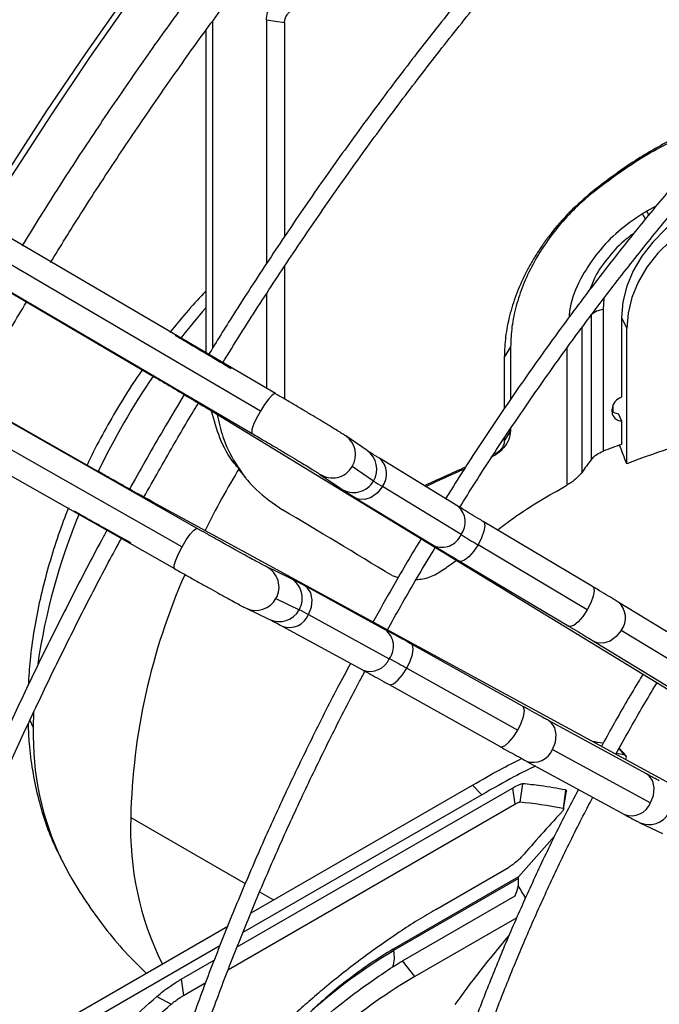
# Model space of a CAD drawing. Units: millimetres. Extents: x 5 to 414, y 3 to 291.
# Drawn here: x 200 to 204, y 37 to 43 of the extents above; entities that cross this region are included whole.
import ezdxf

# ---------------------------------------------------------------- set-up
doc = ezdxf.new("R2010")
doc.units = ezdxf.units.MM

msp = doc.modelspace()

# ---------------------------------------------------------------- linework, layer by layer
at = {"color": 7, "linetype": 'Continuous', "lineweight": 25}
for p, q in [((201.1794, 41.1543), (201.1794, 43.1348)), ((201.5037, 43.1417), (201.5037, 41.6628)), ((201.5037, 43.1417), (201.6135, 43.1255)), ((201.6135, 43.1255), (201.6135, 41.8265)), ((201.1372, 43.0771), (201.1372, 41.1233)), ((201.5592, 40.8757), (199.8618, 41.8716)), ((201.4678, 40.7692), (199.7704, 41.7651)), ((199.7201, 41.63), (201.4176, 40.6342)), ((201.6135, 41.6468), (201.6135, 40.8438)), ((199.8073, 41.5745), (200.81, 40.9863)), ((201.5037, 41.4793), (201.5037, 40.9083)), ((203.5437, 41.3857), (203.5437, 40.5269)), ((203.4709, 41.3534), (203.4709, 40.4747)), ((203.6557, 41.3377), (203.6557, 40.8538)), ((203.6557, 41.3377), (203.687, 41.2703)), ((203.687, 40.4497), (203.687, 41.2703)), ((202.9834, 41.1594), (202.9454, 41.0977)), ((202.9834, 41.1594), (202.9834, 40.8409)), ((202.9454, 41.0977), (202.9454, 40.7847)), ((201.0852, 40.0587), (199.3741, 41.0307)), ((200.4766, 40.4087), (199.4657, 40.983)), ((199.2823, 40.9197), (200.9935, 39.9476)), ((199.2358, 40.7873), (200.9469, 39.8152)), ((201.1444, 40.7869), (205.4451, 38.1603)), ((203.5978, 40.7653), (203.5978, 40.7816)), ((203.635, 40.7556), (203.6557, 40.711)), ((203.6557, 40.711), (203.6557, 40.5682)), ((202.9834, 40.6512), (202.9454, 40.5896)), ((202.9834, 40.6631), (202.9834, 40.6512)), ((202.1137, 40.5308), (201.9849, 40.6191)), ((202.9454, 40.6066), (202.9454, 40.5896)), ((202.6644, 40.1933), (202.1883, 40.4841)), ((201.3372, 40.4167), (201.3793, 40.3642)), ((202.153, 40.3458), (202.0243, 40.4341)), ((201.8265, 40.3882), (201.9553, 40.2999)), ((202.683, 40.0212), (202.2069, 40.312)), ((202.0423, 40.2452), (202.5185, 39.9544)), ((205.2411, 37.8069), (200.8164, 40.2188)), ((203.4795, 39.7065), (202.8176, 40.1011)), ((203.4479, 39.5646), (202.786, 39.9592)), ((201.6437, 39.76), (201.5029, 39.8274)), ((202.6109, 39.8337), (202.6535, 39.8652)), ((202.6742, 39.8606), (203.3361, 39.466)), ((202.2654, 39.7725), (202.3023, 39.7605)), ((202.2244, 39.4449), (201.7345, 39.712)), ((201.3819, 39.5749), (201.5227, 39.5074)), ((201.5619, 39.6332), (201.7027, 39.5658)), ((204.2126, 39.2602), (203.6352, 39.6127)), ((201.7589, 39.536), (202.2487, 39.269)), ((201.6005, 39.4661), (202.0904, 39.1991)), ((204.2312, 39.0881), (203.6539, 39.4407)), ((203.0561, 38.9809), (202.3834, 39.3569)), ((203.4893, 39.3738), (204.0666, 39.0212)), ((202.3539, 39.2108), (203.0266, 38.8348)), ((202.2468, 39.1125), (202.9195, 38.7365)), ((203.8065, 38.5706), (203.2125, 38.8944)), ((203.2369, 38.7185), (203.8309, 38.3947)), ((203.683, 38.6809), (203.642, 38.7267)), ((203.0785, 38.6485), (203.6725, 38.3248)), ((201.4108, 37.7284), (202.7528, 38.5031)), ((202.8096, 38.4445), (202.7528, 38.5031)), ((203.0559, 38.511), (203.0386, 38.399)), ((201.3264, 37.5215), (202.9955, 38.4851)), ((202.8096, 38.4445), (201.3615, 37.6085)), ((202.9955, 38.4851), (203.0085, 38.3862)), ((203.3165, 38.4733), (203.3022, 38.3609)), ((203.3048, 38.3564), (203.3217, 38.4666)), ((201.2736, 37.3846), (203.0085, 38.3862)), ((203.7633, 38.2768), (203.9041, 38.2093)), ((203.0314, 37.9467), (203.2503, 38.193)), ((202.5303, 37.7488), (202.9703, 38.0029)), ((203.0314, 37.9467), (202.2727, 37.5087)), ((203.0319, 37.9361), (202.2747, 37.499)), ((202.3278, 37.4365), (203.0102, 37.8304)), ((203.0204, 37.6978), (202.4039, 37.3419)), ((199.1031, 36.3963), (201.2695, 37.6469)), ((201.2212, 37.5275), (199.0685, 36.2849)), ((202.2727, 37.5087), (202.2747, 37.499)), ((200.9884, 37.3264), (201.188, 37.4417)), ((202.4039, 37.3419), (202.3278, 37.4365)), ((200.9884, 37.3264), (201.0014, 37.2275)), ((201.0014, 37.2275), (201.1363, 37.3054)), ((200.8408, 37.2215), (200.9279, 37.1751))]:
    msp.add_line(p, q, dxfattribs=at)
at = {"color": 8, "linetype": 'Continuous', "lineweight": 25}
for p, q in [((203.8634, 42.0115), (203.8089, 41.9824)), ((203.4155, 41.2753), (203.4155, 40.3986)), ((203.3245, 41.1514), (203.3245, 40.3208)), ((203.6042, 40.7644), (203.6042, 40.8086)), ((200.0935, 38.9449), (200.0918, 38.8524)), ((200.0697, 38.8996), (200.0918, 38.8524)), ((203.6754, 38.6847), (203.6404, 38.7237)), ((200.6822, 38.3063), (201.3762, 37.9056)), ((201.463, 37.8555), (201.547, 37.807))]:
    msp.add_line(p, q, dxfattribs=at)
at = {"color": 7, "linetype": 'Continuous', "lineweight": 25, "flags": 128}
for points in [[(199.7549, 41.9288), (199.938, 42.2233), (200.1705, 42.5833), (200.4094, 42.9379), (200.6543, 43.2869)], [(199.7849, 41.9115), (199.9659, 42.2024), (200.1973, 42.5607), (200.435, 42.9137), (200.6788, 43.2611)], [(204.4285, 42.1104), (204.3185, 42.0868), (204.2108, 42.0503), (204.1075, 42.0018), (204.0107, 41.9421), (203.9224, 41.8726), (203.8445, 41.7947), (203.7784, 41.7098), (203.7256, 41.6198), (203.687, 41.5266), (203.6636, 41.4319), (203.6557, 41.3377)], [(204.4598, 42.043), (204.3498, 42.0194), (204.2421, 41.9829), (204.1388, 41.9343), (204.042, 41.8747), (203.9537, 41.8052), (203.8758, 41.7272), (203.8097, 41.6424), (203.7569, 41.5524), (203.7183, 41.4591), (203.6949, 41.3645), (203.687, 41.2703)]]:
    msp.add_lwpolyline(points, dxfattribs=at)
at = {"color": 8, "linetype": 'Continuous', "lineweight": 25, "flags": 128}
for points in [[(203.5492, 41.4547), (203.5489, 41.4526), (203.5437, 41.3857)], [(200.81, 40.9863), (200.8072, 40.9907), (200.807, 40.9924)], [(201.5592, 40.8757), (201.5549, 40.8762), (201.5397, 40.8665), (201.5184, 40.8434), (201.4934, 40.8096), (201.4678, 40.7692)], [(201.1444, 40.7869), (201.1689, 40.777), (201.1765, 40.7756)], [(201.4678, 40.7692), (201.4447, 40.7271), (201.4269, 40.6884), (201.4165, 40.6577), (201.4148, 40.6387), (201.4176, 40.6342)], [(200.4766, 40.4087), (200.4713, 40.4089), (200.4697, 40.4083)], [(202.2069, 40.312), (202.177, 40.274), (202.1397, 40.2468), (202.0995, 40.2339), (202.0612, 40.2368), (202.0424, 40.2451)], [(200.8164, 40.2188), (200.8372, 40.2025), (200.8421, 40.1968)], [(200.9935, 39.9476), (201.0184, 39.9887), (201.043, 40.0235), (201.0644, 40.0478), (201.08, 40.0588), (201.0852, 40.0587)], [(202.8176, 40.1011), (202.8229, 40.0958), (202.8275, 40.0745), (202.8223, 40.0418), (202.8079, 40.0018), (202.786, 39.9592)], [(200.9469, 39.8152), (200.9443, 39.8187), (200.9451, 39.8367), (200.9545, 39.8668), (200.9713, 39.9053), (200.9935, 39.9476)], [(202.786, 39.9592), (202.7592, 39.9193), (202.7309, 39.8868), (202.7043, 39.8656), (202.6828, 39.8584), (202.6742, 39.8606)], [(201.7589, 39.536), (201.7769, 39.5809), (201.7818, 39.6268), (201.7728, 39.6681), (201.7512, 39.6999), (201.7346, 39.7119)], [(203.4795, 39.7065), (203.4848, 39.7012), (203.4895, 39.6799), (203.4843, 39.6472), (203.4698, 39.6072), (203.4479, 39.5646)], [(203.4479, 39.5646), (203.4212, 39.5247), (203.3928, 39.4922), (203.3663, 39.471), (203.3447, 39.4638), (203.3361, 39.466)], [(203.6539, 39.4407), (203.624, 39.4026), (203.5867, 39.3755), (203.5465, 39.3625), (203.5081, 39.3654), (203.4893, 39.3738)], [(202.3539, 39.2108), (202.3751, 39.2539), (202.3891, 39.2948), (202.3941, 39.3283), (202.3897, 39.3506), (202.3834, 39.3569)], [(202.2468, 39.1125), (202.254, 39.1106), (202.2749, 39.1172), (202.3006, 39.1381), (202.328, 39.1706), (202.3539, 39.2108)], [(203.0266, 38.8348), (203.0478, 38.878), (203.0618, 38.9188), (203.0668, 38.9523), (203.0623, 38.9746), (203.0561, 38.9809)], [(203.2369, 38.7185), (203.255, 38.7633), (203.2598, 38.8092), (203.2509, 38.8505), (203.2292, 38.8823), (203.2125, 38.8944)], [(202.9195, 38.7365), (202.9267, 38.7346), (202.9476, 38.7412), (202.9732, 38.7621), (203.0007, 38.7946), (203.0266, 38.8348)], [(203.8309, 38.3947), (203.8489, 38.4396), (203.8537, 38.4854), (203.8448, 38.5267), (203.8232, 38.5585), (203.8065, 38.5706)]]:
    msp.add_lwpolyline(points, dxfattribs=at)
at = {"color": 7, "linetype": 'Continuous', "lineweight": 25}
for centre, radius, start, end in [((204.9703, 40.0354), 2.2671, 120.81597, 121.59036), ((203.5585, 41.2539), 0.1326, 96.4012, 131.38246), ((203.6806, 40.7745), 0.0831, 107.43164, 175.09735), ((203.6379, 40.8237), 0.0682, 233.96382, 267.56746), ((203.6545, 40.7677), 0.0567, 182.42839, 271.28192), ((205.5637, 35.213), 5.6849, 109.60984, 110.81282), ((211.6126, 34.4978), 10.1001, 143.71711, 144.25113), ((213.9388, 15.3848), 27.4476, 114.14718, 114.71874), ((213.9484, 15.219), 27.5946, 114.05087, 114.58227), ((203.0493, 41.7149), 1.6364, 236.78687, 239.01413), ((208.7565, 49.9923), 11.6752, 238.65391, 239.24376), ((200.9571, 38.0907), 1.6528, 60.98138, 63.1865), ((196.5925, 28.9214), 11.7926, 60.75405, 61.33803), ((210.9921, 31.1927), 10.5043, 137.14937, 139.12052), ((203.9232, 34.7304), 3.2222, 120.77169, 131.91821), ((202.107, 37.4576), 0.1727, 340.96515, 13.87346), ((203.8976, 34.7449), 2.9959, 119.90646, 141.4274)]:
    msp.add_arc(centre, radius, start, end, dxfattribs=at)
at = {"color": 8, "linetype": 'Continuous', "lineweight": 25}
for centre, radius, start, end in [((203.1045, 41.6017), 0.7702, 25.4211, 28.28254), ((203.1002, 41.6226), 0.7948, 24.86061, 26.92008), ((204.3334, 38.6086), 4.2409, 138.90779, 142.12606), ((204.5995, 38.4124), 4.5717, 145.76033, 154.21861), ((201.9057, 40.5056), 0.1384, 328.92215, 55.11881), ((202.0344, 40.4172), 0.1385, 328.94945, 55.069), ((202.108, 40.3884), 0.125, 322.33928, 50.00842), ((205.6203, 37.8231), 5.0086, 148.6743, 153.64422), ((201.904, 40.5033), 0.1387, 236.07856, 330.09885), ((202.0327, 40.4151), 0.1388, 236.0926, 330.06351), ((202.5828, 40.0974), 0.1259, 322.7609, 49.59475), ((203.887, 38.6884), 3.8075, 157.52853, 171.71139), ((202.5675, 40.0695), 0.1252, 246.91549, 337.30863), ((201.4418, 39.7028), 0.1387, 329.90119, 63.88359), ((204.5592, 38.2169), 3.878, 156.25987, 178.68025), ((201.5825, 39.6353), 0.1388, 329.9365, 63.86934), ((201.4407, 39.7002), 0.1384, 244.84338, 331.07789), ((203.555, 39.517), 0.1249, 322.3279, 50.12027), ((201.5815, 39.6328), 0.1385, 244.89281, 331.05057), ((201.6433, 39.5835), 0.125, 249.98582, 337.66025), ((202.1492, 39.3449), 0.1252, 322.6909, 53.07873), ((202.1326, 39.3177), 0.1259, 250.39928, 337.23863), ((201.8446, 38.8051), 1.7534, 178.45315, 205.64324), ((203.1214, 38.7659), 0.1249, 249.88004, 337.67102), ((203.7153, 38.4422), 0.125, 249.97674, 337.66118), ((203.8221, 38.4021), 0.1384, 244.84334, 331.07789), ((202.5343, 38.2404), 1.8533, 177.9633, 206.33605)]:
    msp.add_arc(centre, radius, start, end, dxfattribs=at)
at = {"color": 7, "linetype": 'Continuous', "lineweight": 25}
for centre, major_axis, ratio, start_param, end_param in [((204.6968, 38.3563), (3.1585, 0.999), 0.697943, 1.286746, 1.671013), ((203.2184, 39.2097), (-1.2653, 4.0002), 0.201938, 4.963104, 4.993226), ((211.1151, 28.0128), (18.486, -15.0782), 0.184237, 2.213111, 2.253892), ((216.3836, 25.2506), (13.8459, -13.3178), 0.175654, 2.892745, 2.903243), ((216.3836, 25.2506), (13.786, -13.2601), 0.175654, 2.878908, 2.888322), ((216.3306, 24.6476), (14.1396, -13.5351), 0.175499, 2.877333, 2.923739), ((206.16, 37.5116), (-3.6986, 4.3146), 0.410743, 1.14872, 1.165258), ((204.6968, 38.3563), (2.3274, 1.9951), 0.218443, 2.201724, 2.432882)]:
    msp.add_ellipse(centre, major_axis=major_axis, ratio=ratio, start_param=start_param, end_param=end_param, dxfattribs=at)
for points, knots in [([(206.2118, 48.1044), (206.1447, 48.0656), (205.9816, 47.9713), (205.7227, 47.8096), (205.4354, 47.6213), (205.1491, 47.4228), (204.8638, 47.2147), (204.5799, 46.9971), (204.2977, 46.7702), (204.0174, 46.5344), (203.7393, 46.2898), (203.4636, 46.0366), (203.1907, 45.7751), (202.9208, 45.5056), (202.6541, 45.2283), (202.3909, 44.9435), (202.1315, 44.6514), (201.876, 44.3524), (201.6249, 44.0467), (201.3782, 43.7347), (201.1362, 43.4166), (200.8992, 43.0927), (200.6674, 42.7634), (200.4411, 42.4288), (200.2257, 42.0988), (200.0889, 41.8782), (200.0233, 41.7724)], [0, 0, 0, 0, 0.029605, 0.071965, 0.114324, 0.15668, 0.199035, 0.241387, 0.283736, 0.326083, 0.368428, 0.41077, 0.453109, 0.495446, 0.537781, 0.580114, 0.622445, 0.664773, 0.7071, 0.749426, 0.79175, 0.834073, 0.876395, 0.918716, 0.961037, 1, 1, 1, 1]), ([(200.196, 41.6711), (200.2564, 41.7688), (200.3875, 41.9805), (200.5963, 42.301), (200.8206, 42.6333), (201.0504, 42.9603), (201.2853, 43.2819), (201.5251, 43.5978), (201.7696, 43.9077), (202.0186, 44.2111), (202.2717, 44.5079), (202.5287, 44.7977), (202.7894, 45.0803), (203.0535, 45.3553), (203.3208, 45.6226), (203.5909, 45.8818), (203.8637, 46.1327), (204.1388, 46.375), (204.4159, 46.6085), (204.6949, 46.833), (204.9753, 47.0483), (205.257, 47.2541), (205.5397, 47.4503), (205.823, 47.6364), (206.0805, 47.7974), (206.2434, 47.8917), (206.3118, 47.9312)], [0, 0, 0, 0, 0.0363225, 0.0787521, 0.1211811, 0.1636093, 0.2060365, 0.2484626, 0.2908873, 0.3333106, 0.3757321, 0.4181517, 0.4605692, 0.5029846, 0.5453976, 0.587808, 0.6302158, 0.6726208, 0.715023, 0.7574222, 0.7998185, 0.8422119, 0.8846024, 0.9269901, 0.9693753, 1, 1, 1, 1]), ([(207.0187, 47.1076), (206.9943, 47.0939), (206.8766, 47.0273), (206.6656, 46.8978), (206.3859, 46.7187), (206.1069, 46.529), (205.829, 46.3297), (205.5522, 46.1209), (205.277, 45.9028), (205.0037, 45.6755), (204.7324, 45.4395), (204.4635, 45.1948), (204.1972, 44.9418), (203.9338, 44.6806), (203.6737, 44.4117), (203.4169, 44.1352), (203.1639, 43.8514), (202.9148, 43.5606), (202.67, 43.2631), (202.4296, 42.9593), (202.1939, 42.6494), (201.9632, 42.3337), (201.7376, 42.0126), (201.5176, 41.6863), (201.3218, 41.3854), (201.2021, 41.1914), (201.1515, 41.1095)], [0, 0, 0, 0, 0.011341, 0.054848, 0.098354, 0.141859, 0.185362, 0.228865, 0.272366, 0.315866, 0.359364, 0.402861, 0.446356, 0.489851, 0.533344, 0.576835, 0.620326, 0.663815, 0.707304, 0.750792, 0.794279, 0.837765, 0.881251, 0.924736, 0.968221, 1, 1, 1, 1]), ([(201.2374, 41.0579), (201.2738, 41.1172), (201.3787, 41.2883), (201.5587, 41.5666), (201.7766, 41.8927), (202.0003, 42.2135), (202.2291, 42.529), (202.4628, 42.8387), (202.7013, 43.1425), (202.9443, 43.4399), (203.1915, 43.7307), (203.4426, 44.0146), (203.6974, 44.2912), (203.9557, 44.5603), (204.2172, 44.8216), (204.4816, 45.0749), (204.7486, 45.3198), (205.0179, 45.5562), (205.2893, 45.7837), (205.5625, 46.0023), (205.8373, 46.2115), (206.1132, 46.4112), (206.3901, 46.6014), (206.6676, 46.7811), (206.8939, 46.9211), (207.0276, 46.9973), (207.0686, 47.0207)], [0, 0, 0, 0, 0.0230744, 0.066614, 0.1101532, 0.153692, 0.1972303, 0.240768, 0.284305, 0.3278411, 0.3713763, 0.4149105, 0.4584435, 0.5019754, 0.5455059, 0.589035, 0.6325627, 0.6760888, 0.7196134, 0.7631364, 0.8066577, 0.8501774, 0.8936956, 0.9372122, 0.9807275, 1, 1, 1, 1]), ([(207.2, 44.9239), (207.1195, 44.8766), (206.9557, 44.7802), (206.709, 44.6222), (206.4603, 44.4533), (206.2126, 44.2744), (205.9663, 44.0861), (205.7215, 43.8886), (205.4787, 43.6821), (205.2382, 43.4669), (205.0003, 43.2432), (204.7652, 43.0114), (204.5332, 42.7717), (204.3048, 42.5245), (204.0801, 42.2701), (203.8594, 42.0088), (203.6431, 41.7409), (203.4314, 41.4668), (203.2245, 41.1868), (203.0227, 40.9014), (202.8267, 40.6106), (202.6825, 40.3895), (202.6055, 40.2641), (202.59, 40.2388)], [0, 0, 0, 0, 0.0478595, 0.0973302, 0.1467994, 0.1962667, 0.2457319, 0.295195, 0.3446559, 0.3941144, 0.4435708, 0.493025, 0.5424771, 0.5919273, 0.6413758, 0.6908226, 0.740268, 0.789712, 0.839155, 0.888597, 0.9380382, 0.9874789, 1, 1, 1, 1]), ([(202.6755, 40.1866), (202.7063, 40.2363), (202.7986, 40.3852), (202.9587, 40.6287), (203.1552, 40.9168), (203.3572, 41.1994), (203.5643, 41.4764), (203.7761, 41.7475), (203.9924, 42.0123), (204.2128, 42.2704), (204.4372, 42.5216), (204.6653, 42.7654), (204.8966, 43.0016), (205.1309, 43.2298), (205.368, 43.4498), (205.6075, 43.6613), (205.849, 43.864), (206.0923, 44.0576), (206.3371, 44.2419), (206.583, 44.4168), (206.8297, 44.5815), (207.0522, 44.722), (207.1923, 44.803), (207.25, 44.8364)], [0, 0, 0, 0, 0.024795, 0.074313, 0.123831, 0.173347, 0.222863, 0.272377, 0.32189, 0.371402, 0.420912, 0.47042, 0.519926, 0.56943, 0.618931, 0.66843, 0.717927, 0.767421, 0.816912, 0.866401, 0.915887, 0.965371, 1, 1, 1, 1]), ([(201.5037, 43.1417), (201.5052, 43.1568), (201.5082, 43.187), (201.5304, 43.2306), (201.5592, 43.2671), (201.5814, 43.2847), (201.5925, 43.2934)], [0, 0, 0, 0, 0.277797, 0.556455, 0.777982, 1, 1, 1, 1]), ([(201.6135, 43.1255), (201.6143, 43.1332), (201.6159, 43.1486), (201.6274, 43.1705), (201.6418, 43.1884), (201.6525, 43.1969), (201.6579, 43.2011)], [0, 0, 0, 0, 0.286198, 0.568538, 0.786488, 1, 1, 1, 1]), ([(204.3557, 42.5778), (204.3067, 42.5623), (204.1696, 42.5192), (203.9517, 42.4156), (203.7047, 42.2737), (203.5532, 42.1578), (203.4773, 42.0997)], [0, 0, 0, 0, 0.1558379, 0.436386, 0.7178117, 1, 1, 1, 1]), ([(204.3398, 42.5605), (204.3248, 42.5565), (204.2123, 42.5262), (204.0084, 42.4335), (203.7338, 42.2855), (203.567, 42.1593), (203.4837, 42.0962)], [0, 0, 0, 0, 0.048671, 0.365571, 0.683232, 1, 1, 1, 1]), ([(203.4773, 42.0997), (203.4313, 42.0599), (203.3393, 41.9803), (203.2447, 41.87), (203.1807, 41.7835), (203.1409, 41.7237), (203.1045, 41.6627), (203.0607, 41.5801), (203.0147, 41.4748), (202.9752, 41.3476), (202.95, 41.2207), (202.9469, 41.1387), (202.9454, 41.0977)], [0, 0, 0, 0, 0.145017, 0.290028, 0.349289, 0.408345, 0.46741, 0.526699, 0.64494, 0.763191, 0.881591, 1, 1, 1, 1]), ([(203.4837, 42.0962), (203.4467, 42.0646), (203.3725, 42.0013), (203.2744, 41.8939), (203.1877, 41.7792), (203.1148, 41.6583), (203.0566, 41.5336), (203.0149, 41.4074), (202.9883, 41.2815), (202.985, 41.2001), (202.9834, 41.1594)], [0, 0, 0, 0, 0.123903, 0.248283, 0.37307, 0.498589, 0.623892, 0.749141, 0.874586, 1, 1, 1, 1]), ([(203.4837, 42.0962), (203.483, 42.0966), (203.4818, 42.0973), (203.4799, 42.0981), (203.4786, 42.0989), (203.4777, 42.0995), (203.4773, 42.0997)], [0, 0, 0, 0, 0.345046, 0.565542, 0.783859, 1, 1, 1, 1]), ([(201.1372, 41.498), (201.1017, 41.46), (201.0266, 41.3797), (200.9561, 41.2928), (200.919, 41.247)], [0, 0, 0, 0, 0.472837, 1, 1, 1, 1]), ([(199.7114, 40.8434), (199.7268, 40.8714), (199.8067, 41.017), (199.9199, 41.2133), (200.0201, 41.3799), (200.0512, 41.4314)], [0, 0, 0, 0, 0.140968, 0.734022, 1, 1, 1, 1]), ([(201.2903, 41.0259), (201.2829, 41.0304), (201.2611, 41.0437), (201.2192, 41.069), (201.1637, 41.1023), (201.1037, 41.138), (201.0412, 41.1751), (200.99, 41.2053), (200.9605, 41.2226), (200.9517, 41.2278)], [0, 0, 0, 0, 0.088103, 0.257074, 0.425518, 0.593585, 0.761477, 0.929303, 1, 1, 1, 1]), ([(200.7522, 41.0202), (200.7345, 40.995), (200.6818, 40.9194), (200.6006, 40.788), (200.5097, 40.6269), (200.4489, 40.5112), (200.4206, 40.4488), (200.4176, 40.4422)], [0, 0, 0, 0, 0.138552, 0.41486, 0.691102, 0.967481, 1, 1, 1, 1]), ([(200.81, 40.9863), (200.8208, 40.9799), (200.8522, 40.9615), (200.9051, 40.9303), (200.9668, 40.8937), (201.0257, 40.8586), (201.0796, 40.8262), (201.1186, 40.8026), (201.1384, 40.7906), (201.1444, 40.7869)], [0, 0, 0, 0, 0.0880203, 0.2558516, 0.4238421, 0.5917618, 0.7595166, 0.9269496, 1, 1, 1, 1]), ([(201.0064, 40.8701), (200.9684, 40.8067), (200.8626, 40.6304), (200.7525, 40.439), (200.6821, 40.3102), (200.6749, 40.297)], [0, 0, 0, 0, 0.334785, 0.93198, 1, 1, 1, 1]), ([(201.9849, 40.6191), (201.9816, 40.6213), (201.9723, 40.6276), (201.9523, 40.6403), (201.9194, 40.6607), (201.878, 40.686), (201.8284, 40.716), (201.7729, 40.7492), (201.7131, 40.7849), (201.6506, 40.822), (201.5988, 40.8525), (201.5686, 40.8702), (201.5592, 40.8757)], [0, 0, 0, 0, 0.059283, 0.171003, 0.278843, 0.392565, 0.504712, 0.61627, 0.727574, 0.838759, 0.949897, 1, 1, 1, 1]), ([(200.7623, 40.2486), (200.8209, 40.3532), (200.9282, 40.5448), (201.0408, 40.7332), (201.0919, 40.8187)], [0, 0, 0, 0, 0.5463701, 1, 1, 1, 1]), ([(201.34, 40.4191), (201.3292, 40.4309), (201.2797, 40.4851), (201.2181, 40.6004), (201.187, 40.7148), (201.172, 40.77)], [0, 0, 0, 0, 0.1268824, 0.5782681, 1, 1, 1, 1]), ([(201.2063, 40.7491), (201.2164, 40.7033), (201.24, 40.5968), (201.3172, 40.4422), (201.4335, 40.2877), (201.5455, 40.2104), (201.6014, 40.1718)], [0, 0, 0, 0, 0.1837767, 0.4279001, 0.7145097, 1, 1, 1, 1]), ([(202.9834, 40.6512), (202.9812, 40.6336), (202.9769, 40.5983), (202.9459, 40.5498), (202.9068, 40.512), (202.878, 40.4969), (202.8636, 40.4894)], [0, 0, 0, 0, 0.278853, 0.558317, 0.778476, 1, 1, 1, 1]), ([(201.4176, 40.6342), (201.4284, 40.6279), (201.4597, 40.6095), (201.5126, 40.5783), (201.5743, 40.5417), (201.6332, 40.5066), (201.6872, 40.4741), (201.7349, 40.4453), (201.7745, 40.4211), (201.8032, 40.4033), (201.8208, 40.392), (201.8248, 40.3893), (201.8265, 40.3882)], [0, 0, 0, 0, 0.058552, 0.170196, 0.281945, 0.393648, 0.50524, 0.616619, 0.727571, 0.837579, 0.931803, 1, 1, 1, 1]), ([(202.1883, 40.4841), (202.1815, 40.4883), (202.1619, 40.5002), (202.138, 40.5151), (202.1197, 40.5267), (202.1155, 40.5296), (202.1137, 40.5308)], [0, 0, 0, 0, 0.174376, 0.502261, 0.785359, 1, 1, 1, 1]), ([(202.9454, 40.5896), (202.9444, 40.5808), (202.9422, 40.5631), (202.9268, 40.5387), (202.9072, 40.5198), (202.8931, 40.5124), (202.886, 40.5087)], [0, 0, 0, 0, 0.276863, 0.563163, 0.782672, 1, 1, 1, 1]), ([(203.4709, 40.4747), (203.4815, 40.4865), (203.5007, 40.5077), (203.5305, 40.521), (203.5437, 40.5269)], [0, 0, 0, 0, 0.556412, 1, 1, 1, 1]), ([(200.8164, 40.2188), (200.809, 40.2229), (200.7874, 40.2347), (200.7457, 40.2577), (200.6904, 40.2884), (200.6304, 40.3219), (200.5678, 40.3571), (200.5159, 40.3864), (200.4859, 40.4035), (200.4766, 40.4087)], [0, 0, 0, 0, 0.087849, 0.254204, 0.421361, 0.589001, 0.756871, 0.924841, 1, 1, 1, 1]), ([(203.4155, 40.3986), (203.402, 40.3826), (203.3774, 40.3536), (203.3408, 40.3309), (203.3245, 40.3208)], [0, 0, 0, 0, 0.5524082, 1, 1, 1, 1]), ([(201.9553, 40.2999), (201.9585, 40.2977), (201.9679, 40.2914), (201.988, 40.2787), (202.0152, 40.2618), (202.0352, 40.2495), (202.0423, 40.2452)], [0, 0, 0, 0, 0.175456, 0.506103, 0.825269, 1, 1, 1, 1]), ([(202.9036, 40.0498), (202.9363, 40.0744), (203.0702, 40.1753), (203.215, 40.2582), (203.3245, 40.3208)], [0, 0, 0, 0, 0.243905, 1, 1, 1, 1]), ([(200.3058, 40.1837), (200.2977, 40.164), (200.2665, 40.0876), (200.2208, 39.9527), (200.169, 39.7799), (200.1267, 39.6064), (200.094, 39.4331), (200.071, 39.2661), (200.0643, 39.1584), (200.0611, 39.1072)], [0, 0, 0, 0, 0.0551257, 0.2137118, 0.3728442, 0.5326297, 0.6931506, 0.8544453, 1, 1, 1, 1]), ([(202.8176, 40.1011), (202.8074, 40.1072), (202.7778, 40.1248), (202.7322, 40.1522), (202.6919, 40.1766), (202.6712, 40.1891), (202.6644, 40.1933)], [0, 0, 0, 0, 0.173845, 0.504955, 0.835792, 1, 1, 1, 1]), ([(200.3383, 40.1653), (200.3493, 40.159), (200.3812, 40.1409), (200.4352, 40.1104), (200.4983, 40.075), (200.5588, 40.0412), (200.6147, 40.0101), (200.6553, 39.9878), (200.6761, 39.9764), (200.6824, 39.973)], [0, 0, 0, 0, 0.0879282, 0.2556016, 0.4234296, 0.5913052, 0.7593118, 0.927582, 1, 1, 1, 1]), ([(201.5029, 39.8274), (201.5014, 39.8281), (201.4979, 39.8298), (201.483, 39.8375), (201.458, 39.8509), (201.4217, 39.8705), (201.3763, 39.8954), (201.3235, 39.9247), (201.2653, 39.9571), (201.2036, 39.9917), (201.1428, 40.026), (201.1036, 40.0483), (201.0852, 40.0587)], [0, 0, 0, 0, 0.057863, 0.140017, 0.239273, 0.34634, 0.456231, 0.567181, 0.678582, 0.790192, 0.901901, 1, 1, 1, 1]), ([(200.5404, 40.0515), (200.5292, 40.0309), (200.4545, 39.895), (200.3228, 39.6405), (200.146, 39.2883), (199.9769, 38.9335), (199.8147, 38.5768), (199.66, 38.2184), (199.5129, 37.8588), (199.3734, 37.4984), (199.2417, 37.1374), (199.118, 36.7763), (199.0023, 36.4154), (198.8949, 36.0551), (198.7958, 35.6958), (198.7051, 35.3378), (198.6229, 34.9815), (198.5493, 34.6272), (198.4843, 34.2753), (198.4281, 33.9262), (198.3808, 33.5802), (198.3422, 33.2377), (198.3126, 32.8991), (198.2918, 32.5646), (198.2801, 32.2346), (198.2772, 31.9094), (198.2834, 31.5895), (198.2985, 31.275), (198.3226, 30.9664), (198.3556, 30.6639), (198.3975, 30.3678), (198.4482, 30.0786), (198.5078, 29.7964), (198.5762, 29.5215), (198.6532, 29.2543), (198.7388, 28.9949), (198.8329, 28.7438), (198.9355, 28.5011), (199.0464, 28.2671), (199.1655, 28.0421), (199.2927, 27.8262), (199.4278, 27.6198), (199.5707, 27.4229), (199.7212, 27.2359), (199.8792, 27.0589), (200.0446, 26.8921), (200.2169, 26.7354), (200.3968, 26.5902), (200.5321, 26.4889), (200.6094, 26.4394), (200.6223, 26.4312)], [0, 0, 0, 0, 0.0038297, 0.0253975, 0.0469654, 0.0685335, 0.0901018, 0.1116703, 0.1332392, 0.1548085, 0.1763781, 0.1979483, 0.2195189, 0.2410902, 0.262662, 0.2842345, 0.3058077, 0.3273817, 0.3489563, 0.3705318, 0.3921081, 0.4136851, 0.4352629, 0.4568415, 0.4784208, 0.5000007, 0.5215812, 0.5431621, 0.5647432, 0.5863242, 0.6079049, 0.6294849, 0.6510638, 0.6726412, 0.6942164, 0.7157888, 0.7373579, 0.7589228, 0.7804828, 0.8020371, 0.8235851, 0.845126, 0.8666593, 0.8881847, 0.909702, 0.9312115, 0.9527136, 0.9742091, 0.9956991, 1, 1, 1, 1]), ([(199.8125, 27.2875), (199.7715, 27.336), (199.6798, 27.4445), (199.5465, 27.6249), (199.4109, 27.8261), (199.2834, 28.0369), (199.1637, 28.2569), (199.0523, 28.4859), (198.949, 28.7237), (198.854, 28.9699), (198.7674, 29.2244), (198.6893, 29.4869), (198.6197, 29.7571), (198.5588, 30.0347), (198.5066, 30.3196), (198.4632, 30.6113), (198.4286, 30.9096), (198.4028, 31.2142), (198.3858, 31.5247), (198.3778, 31.8409), (198.3787, 32.1624), (198.3885, 32.489), (198.4071, 32.8201), (198.4347, 33.1556), (198.4711, 33.4951), (198.5163, 33.8382), (198.5703, 34.1846), (198.6331, 34.5339), (198.7044, 34.8857), (198.7844, 35.2397), (198.8729, 35.5956), (198.9698, 35.9529), (199.075, 36.3113), (199.1884, 36.6704), (199.3099, 37.0299), (199.4394, 37.3893), (199.5767, 37.7483), (199.7217, 38.1066), (199.8742, 38.4637), (200.0342, 38.8194), (200.2013, 39.1732), (200.3758, 39.5245), (200.5182, 39.8012), (200.6046, 39.9596), (200.6281, 40.0028)], [0, 0, 0, 0, 0.01969, 0.044028, 0.068358, 0.092679, 0.116991, 0.141295, 0.165591, 0.189882, 0.214167, 0.238447, 0.262723, 0.286997, 0.311268, 0.335537, 0.359805, 0.384072, 0.408339, 0.432606, 0.456873, 0.48114, 0.505407, 0.529675, 0.553944, 0.578213, 0.602483, 0.626754, 0.651026, 0.675299, 0.699572, 0.723846, 0.748121, 0.772397, 0.796673, 0.82095, 0.845227, 0.869505, 0.893783, 0.918062, 0.94234, 0.96662, 0.990899, 1, 1, 1, 1]), ([(202.4433, 40.0002), (202.3861, 39.9043), (202.285, 39.7346), (202.1891, 39.5618), (202.1475, 39.4868)], [0, 0, 0, 0, 0.5656915, 1, 1, 1, 1]), ([(202.2348, 39.4392), (202.2905, 39.5388), (202.3861, 39.7098), (202.487, 39.8777), (202.5292, 39.9478)], [0, 0, 0, 0, 0.5824061, 1, 1, 1, 1]), ([(202.5185, 39.9544), (202.5259, 39.9498), (202.5477, 39.9365), (202.5896, 39.9112), (202.6355, 39.8837), (202.6647, 39.8663), (202.6742, 39.8606)], [0, 0, 0, 0, 0.173891, 0.507396, 0.839857, 1, 1, 1, 1]), ([(200.9469, 39.8152), (200.9579, 39.809), (200.9899, 39.7908), (201.0438, 39.7604), (201.1069, 39.7249), (201.1674, 39.6911), (201.2234, 39.66), (201.2733, 39.6326), (201.3157, 39.6094), (201.3498, 39.5912), (201.3696, 39.5809), (201.3791, 39.5762), (201.3819, 39.5749)], [0, 0, 0, 0, 0.058231, 0.169273, 0.280417, 0.391593, 0.502856, 0.614293, 0.726077, 0.83863, 0.953334, 1, 1, 1, 1]), ([(202.4112, 39.7495), (202.4248, 39.75), (202.4648, 39.7513), (202.5359, 39.7807), (202.5859, 39.8161), (202.6109, 39.8337)], [0, 0, 0, 0, 0.205569, 0.603425, 1, 1, 1, 1]), ([(201.7345, 39.712), (201.7273, 39.7159), (201.7061, 39.7274), (201.6773, 39.7428), (201.6566, 39.7536), (201.6468, 39.7585), (201.6437, 39.76)], [0, 0, 0, 0, 0.172821, 0.506373, 0.84536, 1, 1, 1, 1]), ([(203.6352, 39.6127), (203.6278, 39.6173), (203.606, 39.6306), (203.5641, 39.6559), (203.5182, 39.6834), (203.489, 39.7008), (203.4795, 39.7065)], [0, 0, 0, 0, 0.173891, 0.507396, 0.839857, 1, 1, 1, 1]), ([(201.5227, 39.5074), (201.5242, 39.5067), (201.5277, 39.505), (201.5427, 39.4973), (201.5663, 39.4847), (201.5893, 39.4722), (201.6005, 39.4661)], [0, 0, 0, 0, 0.172764, 0.418058, 0.714412, 1, 1, 1, 1]), ([(203.3361, 39.466), (203.3463, 39.4599), (203.3759, 39.4423), (203.4215, 39.4149), (203.4618, 39.3906), (203.4825, 39.378), (203.4893, 39.3738)], [0, 0, 0, 0, 0.173845, 0.504955, 0.835792, 1, 1, 1, 1]), ([(202.3834, 39.3569), (202.373, 39.3628), (202.3425, 39.3798), (202.2953, 39.406), (202.2533, 39.4291), (202.2315, 39.441), (202.2244, 39.4449)], [0, 0, 0, 0, 0.173598, 0.504952, 0.83703, 1, 1, 1, 1]), ([(202.014, 39.2407), (201.9876, 39.1917), (201.9058, 39.0393), (201.7756, 38.7804), (201.6233, 38.4647), (201.4787, 38.1469), (201.3413, 37.8274), (201.2114, 37.5068), (201.0893, 37.1853), (200.9751, 36.8635), (200.8689, 36.5418), (200.7708, 36.2204), (200.6811, 35.9), (200.5997, 35.5808), (200.5269, 35.2633), (200.4627, 34.9478), (200.4071, 34.6349), (200.3604, 34.3248), (200.3224, 34.0181), (200.2934, 33.715), (200.2732, 33.416), (200.262, 33.1214), (200.2598, 32.8316), (200.2666, 32.5471), (200.2823, 32.2681), (200.307, 31.9951), (200.3406, 31.7283), (200.3831, 31.4681), (200.4345, 31.215), (200.4946, 30.9691), (200.5635, 30.7308), (200.6409, 30.5005), (200.7269, 30.2784), (200.8213, 30.0648), (200.924, 29.8601), (201.0348, 29.6644), (201.1536, 29.478), (201.2802, 29.3013), (201.4145, 29.1343), (201.5563, 28.9775), (201.7052, 28.8307), (201.8617, 28.6949), (201.993, 28.5914), (202.0745, 28.5372), (202.0992, 28.5208)], [0, 0, 0, 0, 0.011595, 0.036048, 0.060501, 0.084954, 0.109408, 0.133862, 0.158317, 0.182773, 0.207229, 0.231686, 0.256145, 0.280604, 0.305064, 0.329526, 0.353989, 0.378453, 0.402918, 0.427384, 0.451852, 0.476321, 0.500791, 0.525262, 0.549734, 0.574206, 0.598677, 0.623148, 0.647617, 0.672084, 0.696548, 0.721007, 0.745461, 0.769908, 0.794346, 0.818775, 0.843193, 0.867599, 0.891993, 0.916373, 0.940741, 0.965098, 0.989445, 1, 1, 1, 1]), ([(201.572, 29.1118), (201.5377, 29.1496), (201.457, 29.2387), (201.3383, 29.3909), (201.2148, 29.5662), (201.0994, 29.7514), (200.9919, 29.9457), (200.8924, 30.1491), (200.8012, 30.3612), (200.7182, 30.5817), (200.6437, 30.8104), (200.5776, 31.0471), (200.5202, 31.2913), (200.4714, 31.5428), (200.4314, 31.8012), (200.4002, 32.0663), (200.3777, 32.3376), (200.3642, 32.6149), (200.3595, 32.8978), (200.3638, 33.1859), (200.3769, 33.4788), (200.3989, 33.7762), (200.4298, 34.0777), (200.4695, 34.3828), (200.5179, 34.6912), (200.5751, 35.0025), (200.6409, 35.3163), (200.7153, 35.6322), (200.7981, 35.9497), (200.8893, 36.2684), (200.9887, 36.588), (201.0962, 36.9079), (201.2117, 37.2279), (201.3351, 37.5475), (201.466, 37.8662), (201.6045, 38.1836), (201.7502, 38.4994), (201.9035, 38.8129), (202.0209, 39.0442), (202.089, 39.1699), (202.1015, 39.193)], [0, 0, 0, 0, 0.019965, 0.047108, 0.074237, 0.101352, 0.128453, 0.155541, 0.182617, 0.209683, 0.236741, 0.263792, 0.290838, 0.317879, 0.344917, 0.371953, 0.398988, 0.426022, 0.453056, 0.48009, 0.507125, 0.53416, 0.561196, 0.588234, 0.615273, 0.642313, 0.669354, 0.696396, 0.72344, 0.750485, 0.777531, 0.804578, 0.831626, 0.858674, 0.885724, 0.912774, 0.939824, 0.966876, 0.993927, 1, 1, 1, 1]), ([(202.0904, 39.1991), (202.0978, 39.195), (202.1194, 39.1832), (202.1611, 39.1602), (202.2072, 39.1347), (202.2368, 39.1181), (202.2468, 39.1125)], [0, 0, 0, 0, 0.173556, 0.50221, 0.832448, 1, 1, 1, 1]), ([(203.7853, 39.174), (203.7758, 39.1586), (203.7127, 39.0562), (203.6285, 38.9107), (203.5566, 38.7793), (203.5338, 38.7376)], [0, 0, 0, 0, 0.1080077, 0.7164357, 1, 1, 1, 1]), ([(203.6216, 38.6897), (203.6481, 38.7381), (203.7236, 38.8753), (203.807, 39.0194), (203.8654, 39.1138), (203.8705, 39.122)], [0, 0, 0, 0, 0.331802, 0.942257, 1, 1, 1, 1]), ([(203.2125, 38.8944), (203.2051, 38.8985), (203.1835, 38.9102), (203.1418, 38.9333), (203.0957, 38.9588), (203.0661, 38.9754), (203.0561, 38.9809)], [0, 0, 0, 0, 0.173556, 0.50221, 0.832448, 1, 1, 1, 1]), ([(200.0603, 38.8719), (200.062, 38.8327), (200.0659, 38.738), (200.0853, 38.5927), (200.1166, 38.4364), (200.1601, 38.2874), (200.2077, 38.1594), (200.246, 38.0844), (200.2615, 38.054)], [0, 0, 0, 0, 0.133303, 0.321713, 0.508869, 0.693832, 0.875722, 1, 1, 1, 1]), ([(202.9195, 38.7365), (202.9299, 38.7307), (202.9604, 38.7137), (203.0076, 38.6875), (203.0496, 38.6644), (203.0714, 38.6525), (203.0785, 38.6485)], [0, 0, 0, 0, 0.1735981, 0.5049516, 0.83703, 1, 1, 1, 1]), ([(203.6807, 38.6575), (203.6833, 38.6637), (203.6893, 38.6787), (203.6805, 38.6825), (203.6754, 38.6847)], [0, 0, 0, 0, 0.418858, 1, 1, 1, 1]), ([(202.7528, 38.5031), (202.8097, 38.5356), (202.9178, 38.5971), (203.0079, 38.6425), (203.0505, 38.6639)], [0, 0, 0, 0, 0.527224, 1, 1, 1, 1]), ([(203.1345, 38.618), (203.0924, 38.5975), (202.9967, 38.5508), (202.8767, 38.4827), (202.8096, 38.4445)], [0, 0, 0, 0, 0.440842, 1, 1, 1, 1]), ([(203.8843, 38.5293), (203.8828, 38.53), (203.8793, 38.5317), (203.8643, 38.5395), (203.8407, 38.5521), (203.8177, 38.5645), (203.8065, 38.5706)], [0, 0, 0, 0, 0.1727636, 0.4180577, 0.7144119, 1, 1, 1, 1]), ([(202.9955, 38.4851), (203.0112, 38.4936), (203.0392, 38.5088), (203.0508, 38.5103), (203.0559, 38.511)], [0, 0, 0, 0, 0.5589291, 1, 1, 1, 1]), ([(203.3165, 38.4733), (203.266, 38.4823), (203.1758, 38.4984), (203.0926, 38.5071), (203.0559, 38.511)], [0, 0, 0, 0, 0.559998, 1, 1, 1, 1]), ([(203.3938, 38.4767), (203.3669, 38.4255), (203.2927, 38.2839), (203.1786, 38.0489), (203.0513, 37.7728), (202.9317, 37.4948), (202.8195, 37.2157), (202.7151, 36.9359), (202.6187, 36.6558), (202.5303, 36.376), (202.4502, 36.0968), (202.3785, 35.8189), (202.3153, 35.5426), (202.2607, 35.2684), (202.2148, 34.9967), (202.1777, 34.7282), (202.1496, 34.4631), (202.1303, 34.2019), (202.12, 33.9451), (202.1186, 33.6931), (202.1263, 33.4464), (202.1429, 33.2053), (202.1685, 32.9703), (202.2031, 32.7418), (202.2465, 32.5201), (202.2987, 32.3057), (202.3596, 32.0989), (202.4292, 31.9001), (202.5073, 31.7097), (202.5937, 31.5279), (202.6884, 31.3551), (202.7911, 31.1916), (202.9016, 31.0377), (203.0199, 30.8937), (203.1454, 30.7596), (203.2786, 30.6364), (203.3912, 30.5431), (203.4617, 30.4948), (203.4831, 30.4801)], [0, 0, 0, 0, 0.016205, 0.044786, 0.073366, 0.101947, 0.13053, 0.159113, 0.187698, 0.216284, 0.244872, 0.273461, 0.302053, 0.330647, 0.359242, 0.387841, 0.416441, 0.445044, 0.473649, 0.502255, 0.530864, 0.559473, 0.588083, 0.616691, 0.645298, 0.673901, 0.702498, 0.731087, 0.759666, 0.788231, 0.816781, 0.845312, 0.873822, 0.90231, 0.930775, 0.959219, 0.987643, 1, 1, 1, 1]), ([(203.3165, 38.4733), (203.3195, 38.4724), (203.3231, 38.4714), (203.3212, 38.4663), (203.3209, 38.4655)], [0, 0, 0, 0, 0.837832, 1, 1, 1, 1]), ([(203.109, 30.9476), (203.1058, 30.9509), (203.0614, 30.9978), (202.9828, 31.0976), (202.8739, 31.2473), (202.7736, 31.4077), (202.6809, 31.577), (202.5965, 31.7553), (202.5202, 31.9423), (202.4523, 32.1376), (202.3928, 32.3409), (202.3419, 32.5518), (202.2997, 32.7701), (202.2662, 32.9953), (202.2414, 33.227), (202.2255, 33.465), (202.2185, 33.7087), (202.2203, 33.9577), (202.231, 34.2116), (202.2506, 34.47), (202.2791, 34.7325), (202.3163, 34.9985), (202.3623, 35.2677), (202.4169, 35.5395), (202.4801, 35.8135), (202.5518, 36.0892), (202.6318, 36.3661), (202.72, 36.6438), (202.8163, 36.9218), (202.9205, 37.1996), (203.0325, 37.4767), (203.1518, 37.7526), (203.2789, 38.0268), (203.3888, 38.2524), (203.4588, 38.3855), (203.4816, 38.4288)], [0, 0, 0, 0, 0.002481, 0.034313, 0.066118, 0.097897, 0.129652, 0.161383, 0.193094, 0.224788, 0.256469, 0.288139, 0.319801, 0.351457, 0.38311, 0.414761, 0.446411, 0.478061, 0.509711, 0.541363, 0.573017, 0.604673, 0.636331, 0.667991, 0.699653, 0.731318, 0.762984, 0.794653, 0.826323, 0.857995, 0.889668, 0.921342, 0.953018, 0.984694, 1, 1, 1, 1]), ([(203.0085, 38.3862), (203.0163, 38.3904), (203.0301, 38.3979), (203.036, 38.3987), (203.0386, 38.399)], [0, 0, 0, 0, 0.555508, 1, 1, 1, 1]), ([(203.3022, 38.3609), (203.3035, 38.3603), (203.3059, 38.3589), (203.3036, 38.3515), (203.2958, 38.3423), (203.291, 38.3366)], [0, 0, 0, 0, 0.2815606, 0.5603912, 1, 1, 1, 1]), ([(203.6725, 38.3248), (203.6797, 38.3208), (203.7009, 38.3093), (203.7297, 38.2939), (203.7504, 38.2831), (203.7602, 38.2783), (203.7633, 38.2768)], [0, 0, 0, 0, 0.172821, 0.506373, 0.84536, 1, 1, 1, 1]), ([(200.2651, 38.0472), (200.2846, 38.0096), (200.3336, 37.9151), (200.4254, 37.7721), (200.5381, 37.6188), (200.6543, 37.4812), (200.7373, 37.3993), (200.7754, 37.3617)], [0, 0, 0, 0, 0.148179, 0.371578, 0.593086, 0.812778, 1, 1, 1, 1]), ([(203.0499, 38.0675), (203.0442, 38.0614), (203.0326, 38.049), (203.0099, 38.0299), (202.9882, 38.0138), (202.9763, 38.0065), (202.9703, 38.0029)], [0, 0, 0, 0, 0.275543, 0.564044, 0.782948, 1, 1, 1, 1]), ([(203.0102, 37.8304), (203.0179, 37.8482), (203.0317, 37.8799), (203.0319, 37.919), (203.0319, 37.9361)], [0, 0, 0, 0, 0.561884, 1, 1, 1, 1]), ([(203.0319, 37.9361), (203.0318, 37.9381), (203.0316, 37.9417), (203.0315, 37.9452), (203.0314, 37.9467)], [0, 0, 0, 0, 0.56, 1, 1, 1, 1]), ([(202.5303, 37.7488), (202.4945, 37.7277), (202.423, 37.6855), (202.3091, 37.6117), (202.1926, 37.5318), (202.0745, 37.4458), (201.9568, 37.3551), (201.8482, 37.2665), (201.75, 37.1819), (201.6618, 37.1021), (201.607, 37.0489), (201.5796, 37.0222)], [0, 0, 0, 0, 0.118432, 0.236839, 0.355122, 0.473364, 0.59169, 0.709952, 0.806794, 0.903164, 1, 1, 1, 1]), ([(202.2727, 37.5087), (202.227, 37.4809), (202.1358, 37.4254), (201.9986, 37.3247), (201.8749, 37.2244), (201.8053, 37.1601), (201.7706, 37.1281)], [0, 0, 0, 0, 0.2825, 0.563482, 0.782654, 1, 1, 1, 1]), ([(202.2703, 37.4013), (202.2769, 37.4055), (202.2878, 37.4124), (202.3028, 37.4216), (202.3154, 37.4292), (202.3237, 37.434), (202.3278, 37.4365)], [0, 0, 0, 0, 0.340799, 0.56088, 0.780614, 1, 1, 1, 1]), ([(201.7546, 37.0069), (201.8007, 37.047), (201.893, 37.1273), (202.032, 37.2362), (202.1598, 37.3287), (202.2335, 37.3771), (202.2703, 37.4013)], [0, 0, 0, 0, 0.279752, 0.559837, 0.780017, 1, 1, 1, 1]), ([(200.8408, 37.2215), (200.8532, 37.2318), (200.878, 37.2524), (200.9194, 37.2825), (200.9573, 37.3078), (200.978, 37.3202), (200.9884, 37.3264)], [0, 0, 0, 0, 0.282121, 0.562678, 0.781464, 1, 1, 1, 1]), ([(198.8693, 33.4774), (198.8548, 33.583), (198.8257, 33.794), (198.839, 34.1275), (198.8952, 34.4703), (198.9988, 34.8215), (199.1488, 35.1782), (199.341, 35.5315), (199.5712, 35.879), (199.835, 36.2191), (200.1358, 36.5571), (200.4686, 36.8922), (200.7167, 37.1117), (200.8408, 37.2215)], [0, 0, 0, 0, 0.093363, 0.186729, 0.280061, 0.373371, 0.466675, 0.559969, 0.647947, 0.735927, 0.823937, 0.911971, 1, 1, 1, 1]), ([(200.9279, 37.1751), (200.9337, 37.18), (200.9457, 37.19), (200.966, 37.2048), (200.9853, 37.2179), (200.996, 37.2243), (201.0014, 37.2275)], [0, 0, 0, 0, 0.266273, 0.548483, 0.771846, 1, 1, 1, 1]), ([(198.9819, 33.4796), (198.9673, 33.5862), (198.9383, 33.7977), (198.9529, 34.1303), (199.0099, 34.468), (199.1125, 34.8109), (199.2588, 35.1574), (199.4452, 35.5003), (199.6684, 35.8385), (199.9254, 36.1717), (200.2211, 36.5062), (200.5527, 36.842), (200.8022, 37.0635), (200.9279, 37.1751)], [0, 0, 0, 0, 0.095839, 0.190182, 0.283309, 0.375554, 0.467291, 0.558874, 0.645464, 0.732576, 0.820527, 0.909592, 1, 1, 1, 1])]:
    msp.add_open_spline(points, degree=3, knots=knots, dxfattribs=at)
at = {"color": 8, "linetype": 'Continuous', "lineweight": 25}
for points, knots in [([(203.7827, 41.9666), (203.7327, 41.9324), (203.6333, 41.8643), (203.5097, 41.7344), (203.4101, 41.5855), (203.348, 41.4483), (203.3394, 41.364), (203.3366, 41.3364)], [0, 0, 0, 0, 0.216166, 0.429739, 0.639677, 0.882469, 1, 1, 1, 1]), ([(203.7295, 41.846), (203.7141, 41.8352), (203.6567, 41.7952), (203.5763, 41.7061), (203.4992, 41.6017), (203.4736, 41.533), (203.4638, 41.5068)], [0, 0, 0, 0, 0.125298, 0.465225, 0.796241, 1, 1, 1, 1])]:
    msp.add_open_spline(points, degree=3, knots=knots, dxfattribs=at)

doc.saveas('drawing.dxf')
